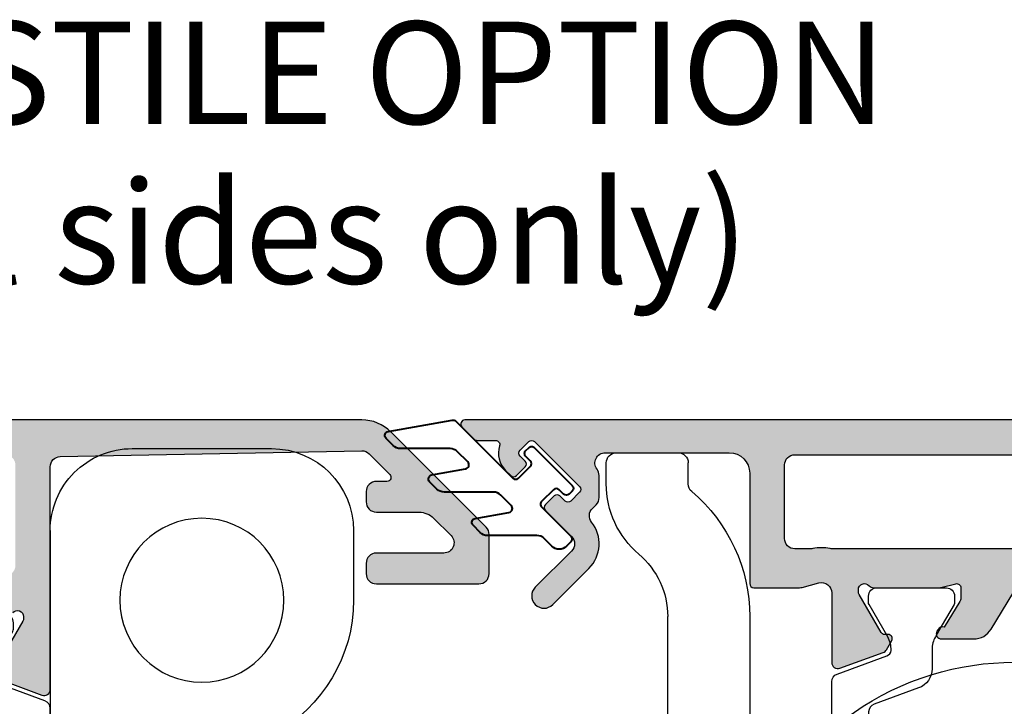
# Model space of a CAD drawing. Units: millimetres. Extents: x 0 to 354, y 0 to 482.
# Drawn here: x 53 to 101, y 328 to 361 of the extents above; entities that cross this region are included whole.
import ezdxf

# ---------------------------------------------------------------- set-up
doc = ezdxf.new("R2010")
doc.units = ezdxf.units.MM
for name, color, linetype in [('APL Hatch', 253, 'Continuous'), ('APL Joinery', 2, 'Continuous'), ('APL Notes', 7, 'Continuous')]:
    doc.layers.add(name, color=color, linetype=linetype)
doc.styles.add('Arial-Bold', font='ARIALBD.TTF')
doc.styles.add('Arial-Regular', font='ARIAL.TTF')

# ---------------------------------------------------------------- blocks, each defined once
blk = doc.blocks.new('9060702#Bottom')
at = {"layer": 'APL Joinery', "color": 8, "linetype": 'Continuous'}
blk.add_arc((37.01244660060331, 18.42411725709765), 13.75, 223.029393214392, 136.9327419883356, dxfattribs=at)
blk = doc.blocks.new('00651c')
at = {"layer": 'APL Hatch'}
h = blk.add_hatch(color=256, dxfattribs=at)
edge = h.paths.add_edge_path(flags=16)
edge.add_line((10.68130018318967, 36.98424391620868), (10.68130018318922, 30.00000000682824))
edge.add_arc((11.18130018318988, 30.00000000682799), 0.5000000000006573, 179.9999999999711, 269.9999999999768)
edge.add_line((11.18130018318967, 29.50000000682733), (16.31054227809497, 29.50000000682733))
edge.add_arc((16.31054227809441, 30.50000000682719), 0.9999999999998578, 270.0000000000319, 328.600000000005)
edge.add_line((17.16409307536966, 29.97899037498676), (17.7368738675236, 30.91735594815121))
edge.add_arc((20.8950118174417, 28.98962031033975), 3.700000000000162, 90.00000249633399, 148.5999999999776, ccw=False)
edge.add_line((20.89501165623548, 32.68962031033991), (40.69964742903991, 32.68962117321301))
edge.add_arc((40.69964742903991, 33.18962117321301), 0.5, 270, 360)
edge.add_line((41.19964742903991, 33.18962117321301), (41.19964742903991, 35.41073542952084))
edge.add_arc((43.49964742904009, 35.41073542952084), 2.300000000000181, 90, 180, ccw=False)
edge.add_line((43.49964742904009, 37.71073542952102), (54.88244340736125, 37.71073542952056))
edge.add_arc((54.88244340739555, 38.21073542952412), 0.5000000000035528, 269.9999999960689, 281.0436655238553)
edge.add_arc((55.39964742905811, 35.56073542952135), 2.200000000003589, 78.9563344726746, 101.04366552825269, ccw=False)
edge.add_arc((55.91685145072033, 38.21073542952048), 0.4999999999999155, 258.9563344720232, 269.9999999998095)
edge.add_line((55.91685145071867, 37.71073542952056), (56.69964742903991, 37.71073542952056))
edge.add_arc((56.69964742903991, 38.21073542952056), 0.5, 270, 360)
edge.add_line((57.19964742903991, 38.21073542952056), (57.19964742903991, 41.80000129292078))
edge.add_arc((56.69964742903991, 41.80000129292078), 0.5, 0, 90)
edge.add_line((56.69964742903991, 42.30000129292077), (12.20000000000161, 42.30000000682887))
edge.add_arc((12.20000000000135, 41.80000000682912), 0.4999999999997442, 89.99999999997068, 179.9999999999251)
edge.add_line((11.70000000000161, 41.80000000682978), (11.70000000000161, 38.41715729539485))
edge.add_arc((11.2000000000016, 38.41715729539473), 0.5000000000000018, -44.999999999989996, 1.3926637620897964e-11, ccw=False)
edge.add_line((11.55355339059494, 38.06360390480152), (10.82774679259589, 37.33779730680292))
edge.add_arc((11.18130018319025, 36.98424391620992), 0.500000000000573, 135.0000000001101, 180.0000000001425)
edge = h.paths.add_edge_path()
edge.add_line((66.57748658620037, 39.67865468869716), (66.39404168601956, 39.86209958887796))
edge.add_arc((66.7475950766129, 40.21565297947117), 0.4999999999999991, 179.9999999999862, 224.9999999999902, ccw=False)
edge.add_line((66.2475950766129, 40.21565297947129), (66.2475950766129, 41.29397162078223))
edge.add_arc((66.74759507661301, 41.293971620783), 0.5000000000001137, 142.6970272412073, 180.0000000000888, ccw=False)
edge.add_arc((65.9521530381912, 41.90000129292049), 0.4999999999997399, 322.6970272411561, 450)
edge.add_line((65.9521530381912, 42.40000129292023), (59.89964742904064, 42.40000129292023))
edge.add_arc((59.89964742904064, 41.40000129292022), 1, 90, 180)
edge.add_line((58.89964742904064, 41.40000129292022), (58.89964742904064, 36.0107354295212))
edge.add_arc((58.69964742904082, 36.0107354295212), 0.1999999999998181, -90, 0, ccw=False)
edge.add_line((58.69964742904082, 35.81073542952138), (56.46431262851999, 35.81073542952138))
edge.add_arc((56.46431262851999, 36.31073542952138), 0.5, 255.0000000000056, 270, ccw=False)
edge.add_line((56.33490310596878, 35.82777251637683), (55.5290569515914, 36.04369834266593))
edge.add_arc((55.39964742904007, 35.56073542952152), 0.4999999999998977, 74.99999999998975, 179.9999999999633)
edge.add_line((54.89964742904018, 35.56073542952184), (54.89964742904067, 32.16449970480023))
edge.add_arc((54.59964742904066, 32.16449970480021), 0.3000000000000043, -110.0000000000025, 4.092726157978177e-12, ccw=False)
edge.add_line((54.49704138604295, 31.88259191856444), (52.38496376074727, 32.65132530663186))
edge.add_arc((52.48756980374492, 32.93323309286771), 0.3000000000000605, 210.000000000018, 250.0000000000146, ccw=False)
edge.add_line((52.22776218260958, 32.7832330928676), (51.97054991787263, 33.22873780372149))
edge.add_arc((52.14375499862956, 33.32873780372139), 0.1999999999999932, 89.99999999996948, 209.9999999999687, ccw=False)
edge.add_line((52.14375499862967, 33.52873780372139), (52.31696007938649, 33.52873780372156))
edge.add_arc((52.31696007938655, 33.72873780372157), 0.2000000000000099, 269.9999999999838, 329.9999999999869)
edge.add_line((52.49016516014342, 33.62873780372153), (53.55945505017601, 35.48080222127754))
edge.add_arc((53.29964742904066, 35.63080222127755), 0.3000000000000236, 329.9999999999998, 360.0000000000014)
edge.add_line((53.59964742904068, 35.63080222127755), (53.59964742904068, 35.71073542952213))
edge.add_arc((53.29964742904078, 35.71073542952199), 0.2999999999999048, 2.57837e-11, 138.1896851042279)
edge.add_arc((52.85243383354045, 36.11073542952265), 0.3000000000008125, 269.9999999999254, 318.18968510416835, ccw=False)
edge.add_line((52.85243383354006, 35.81073542952184), (49.62505075979876, 35.81073542952184))
edge.add_arc((49.62505075979755, 36.01073542952222), 0.2000000000003865, 255.5224878144044, 270.0000000003481, ccw=False)
edge.add_line((49.57505075979859, 35.81708626221118), (48.84964742904045, 36.00438459683185))
edge.add_arc((48.79964742904036, 35.8107354295216), 0.1999999999999053, 75.52248781403448, 179.9999999999328)
edge.add_line((48.59964742904046, 35.81073542952184), (48.59964742904046, 35.289542081068))
edge.add_arc((48.89964742904064, 35.28954208106725), 0.3000000000001819, 179.9999999998575, 211.399999999893)
edge.add_line((48.6435821898576, 35.13323919151547), (49.4087022640326, 33.87977129109149))
edge.add_arc((49.49754646585559, 33.64609050924934), 0.2499999999998498, 31.3999999998332, 110.81653979060701, ccw=False)
edge.add_line((49.71093416517468, 33.77634291720879), (49.76303512835855, 33.6909878374815))
edge.add_arc((49.54964742903971, 33.56073542952137), 0.2499999999999983, -90, 31.399999999994122, ccw=False)
edge.add_line((49.54964742903971, 33.31073542952138), (47.97406419561454, 33.31073542952138))
edge.add_arc((47.9740641956149, 34.31073542952169), 1.000000000000312, 211.4000000000098, 269.99999999997965, ccw=False)
edge.add_line((47.1205133983394, 33.78972579768081), (46.05718029839223, 35.53174506136131))
edge.add_arc((45.2036295011171, 35.01073542952014), 1.000000000000145, 31.40000000003504, 90.0000000000529)
edge.add_line((45.20362950111618, 36.01073542952029), (43.39964742904064, 36.01073542952029))
edge.add_arc((43.39964742904064, 35.51073542952029), 0.5, 90, 180)
edge.add_line((42.89964742904063, 35.51073542952029), (42.89964742904063, 33.28962117321246))
edge.add_arc((40.59964742904046, 33.28962117321245), 2.300000000000174, -90.00000000000023, 2.2737367544323206e-13, ccw=False)
edge.add_line((40.59964742904045, 30.98962117321228), (21.24648446195667, 30.98962003467225))
edge.add_arc((21.24648457961592, 28.98962003467238), 1.999999999999875, 90.00000337068938, 148.5999999999719)
edge.add_line((19.53938298506588, 30.0316392983543), (16.76043421388746, 25.47899037544514))
edge.add_arc((15.90688341661196, 26.00000000728601), 1.000000000000298, 270.0000000000201, 328.5999999999908, ccw=False)
edge.add_line((15.90688341661232, 25.00000000728571), (14.3313001831877, 25.0000000072857))
edge.add_arc((14.3313001831877, 25.2500000072857), 0.25, 148.6000000000045, 270, ccw=False)
edge.add_line((14.11791248386886, 25.38025241524583), (14.17001344705252, 25.46560749497275))
edge.add_arc((14.38340114637154, 25.33535508701349), 0.2499999999997004, 69.18346020941942, 148.6000000001951, ccw=False)
edge.add_line((14.47224534819438, 25.56903586885554), (15.23736542237017, 26.82250376927889))
edge.add_arc((14.98130018318679, 26.97880665883078), 0.3000000000005222, 328.6000000001246, 360.0000000001235)
edge.add_line((15.28130018318731, 26.97880665883142), (15.28130018318731, 27.50000000728571))
edge.add_arc((15.08130018318741, 27.50000000728594), 0.199999999999898, 359.9999999999349, 464.4775121859675)
edge.add_line((15.03130018318731, 27.69364917459618), (14.30589685242873, 27.50635083997507))
edge.add_arc((14.25589685242998, 27.70000000728437), 0.1999999999986528, 269.9999999997191, 284.4775121856587, ccw=False)
edge.add_line((14.255896852429, 27.50000000728571), (11.0285137786868, 27.50000000728479))
edge.add_arc((11.02851377868679, 27.8000000072846), 0.2999999999998053, 221.8103148957672, 270.0000000000013, ccw=False)
edge.add_arc((10.58130018318678, 27.4000000072847), 0.3000000000001666, 41.81031489576907, 179.9999999999511)
edge.add_line((10.28130018318661, 27.40000000728495), (10.28130018318674, 27.32006679903522))
edge.add_arc((10.58130018318671, 27.3200667990357), 0.2999999999999687, 180.0000000000916, 210.0000000000039)
edge.add_line((10.32149256205141, 27.1700667990357), (11.39078245208276, 25.31800238148186))
edge.add_arc((11.56398753283963, 25.4180023814819), 0.2000000000000138, 210.0000000000135, 270.0000000000153)
edge.add_line((11.56398753283969, 25.21800238148189), (11.7371926135965, 25.21800238148172))
edge.add_arc((11.73719261359661, 25.01800238148172), 0.1999999999999957, -29.99999999996868, 90.00000000003052, ccw=False)
edge.add_line((11.91039769435355, 24.91800238148182), (11.6531854296166, 24.47249767062793))
edge.add_arc((11.39337780848124, 24.62249767062804), 0.300000000000081, 289.99999999998863, 329.99999999998414, ccw=False)
edge.add_line((11.49598385147891, 24.34058988439217), (9.383906226183228, 23.57185649632473))
edge.add_arc((9.281300183185566, 23.85376428256059), 0.3000000000000575, 179.9999999999837, 289.99999999998784, ccw=False)
edge.add_line((8.98130018318551, 23.85376428256067), (8.98130018316894, 37.48130019116545))
edge.add_arc((9.981300183167233, 37.48130019116549), 0.9999999999982929, 134.9999999999691, 180.0000000000021, ccw=False)
edge.add_line((9.274193401982274, 38.18840697235121), (9.707106781168449, 38.62132035153648))
edge.add_arc((8.99999999998235, 39.32842713272203), 0.9999999999989768, 315.0000000000221, 360.0000000000639)
edge.add_line((9.999999999981325, 39.32842713272314), (10.00000000001508, 42.60000017599265))
edge.add_arc((9.800000000015075, 42.60000017599471), 0.2000000000000028, 359.9999999994097, 450.0000010142844)
edge.add_line((9.799999996474554, 42.80000017599472), (7.899999996441067, 42.80000014235972))
edge.add_arc((7.899999999981588, 42.60000014235973), 0.1999999999999887, 90.00000101428446, 180)
edge.add_line((7.699999999981599, 42.60000014235973), (7.699999999981599, 40.50000000797738))
edge.add_arc((6.699999999981372, 40.50000000797761), 1.000000000000227, 269.99999999996095, 359.999999999987, ccw=False)
edge.add_line((6.69999999998069, 39.50000000797738), (5.949999999981599, 39.50000000797738))
edge.add_arc((5.949999999982054, 40.00000000797738), 0.5, 90.00000000005213, 269.9999999999479, ccw=False)
edge.add_line((5.949999999981599, 40.50000000797738), (6.699999999981145, 40.50000000797738))
edge.add_line((6.699999999981145, 40.50000000797738), (6.699999999981599, 42.00000000797738))
edge.add_line((6.699999999981599, 42.00000000797738), (5.949999999981145, 42.00000000797647))
edge.add_arc((5.949999999982622, 42.5000000079775), 0.5000000000010232, 180.000000000013, 269.99999999983066, ccw=False)
edge.add_line((5.449999999981599, 42.50000000797738), (5.449999999981599, 42.55000000797756))
edge.add_arc((5.199999999981599, 42.55000000797756), 0.25, 0, 90.00000000010421)
edge.add_line((5.199999999981145, 42.80000000797756), (2.699999999981599, 42.80000000797666))
edge.add_arc((2.699999999981599, 42.55000000797665), 0.25, 90, 179.9999999997915)
edge.add_line((2.449999999981599, 42.55000000797756), (2.449999999981599, 42.50000000797738))
edge.add_arc((1.949999999981372, 42.5000000079776), 0.5000000000002274, 270.00000000002603, 359.99999999997397, ccw=False)
edge.add_line((1.949999999981599, 42.00000000797738), (1.19999999997978, 42.00000000797738))
edge.add_line((1.19999999997978, 42.00000000797738), (1.19999999997978, 40.50000000797556))
edge.add_line((1.19999999997978, 40.50000000797556), (1.94999999997978, 40.50000000797556))
edge.add_arc((1.94999999997978, 40.00000000797556), 0.5, -90, 90, ccw=False)
edge.add_line((1.94999999997978, 39.50000000797557), (0.2499999999790532, 39.50000000797557))
edge.add_arc((0.2499999999790532, 39.75000000797557), 0.25, 180, 270, ccw=False)
edge.add_line((-2.09468e-11, 39.75000000797557), (-2.09468e-11, 43.75000000797284))
edge.add_arc((0.2499999999794152, 43.75000000797245), 0.250000000000362, 89.99477955202792, 179.9999999999137, ccw=False)
edge.add_line((0.2500227784807691, 44.0000000069351), (72.79997421498771, 44.0000012912594))
edge.add_arc((72.79999999997833, 43.80000129292106), 0.2000000000004991, -45.000000000059, 90.00738685570468, ccw=False)
edge.add_line((72.94142135621584, 43.65857993668326), (72.34142135621548, 43.0585799366838))
edge.add_arc((72.19999999997877, 43.20000129292098), 0.1999999999994771, 269.99999999989825, 314.999999999905, ccw=False)
edge.add_line((72.19999999997842, 43.0000012929215), (71.29568877530616, 43.00000129292149))
edge.add_arc((71.29568877530593, 42.80000129292123), 0.2000000000002586, 89.99999999993894, 197.6406309136751)
edge.add_arc((69.96152236889301, 42.37573722420852), 1.200000000000264, -44.9999999999676, 17.64063091365722, ccw=False)
edge.add_line((70.81005050631754, 41.52720908678495), (70.56256313290211, 41.27972171337044))
edge.add_arc((70.42114177666458, 41.42114306960798), 0.2000000000003111, 225.0000000000058, 314.99999999999426, ccw=False)
edge.add_line((70.27972042042708, 41.27972171337044), (69.85545635171545, 41.70398578208208))
edge.add_arc((69.99687770795273, 41.84540713831913), 0.1999999999998087, 135.0000000000461, 224.999999999954, ccw=False)
edge.add_line((69.85545635171545, 41.9868284945562), (70.10294372513087, 42.23431586797253))
edge.add_arc((69.96152236889381, 42.37573722420959), 0.1999999999996479, 315, 405)
edge.add_line((70.10294372513087, 42.51715858044665), (69.67867965641878, 42.94142264915829))
edge.add_arc((69.53725830018149, 42.80000129292097), 0.1999999999999895, 45.00000000000575, 134.9999999999942)
edge.add_line((69.3958369439442, 42.94142264915829), (67.2038059222659, 40.74939162747998))
edge.add_arc((67.34522727850317, 40.60797027124293), 0.1999999999998087, 135.000000000046, 224.9999999999539)
edge.add_line((67.2038059222659, 40.46654891500586), (67.62806999097754, 40.04228484629332))
edge.add_arc((67.7694913472146, 40.18370620253132), 0.2000000000003111, 225.00000000019, 315.0000000001785)
edge.add_line((67.91091270345257, 40.04228484629423), (68.15840007686754, 40.28977221970874))
edge.add_arc((68.29982143310482, 40.14835086347143), 0.1999999999999895, 45.000000000005684, 134.9999999999943, ccw=False)
edge.add_line((68.44124278934211, 40.28977221970874), (68.8655068580542, 39.86550815099711))
edge.add_arc((68.7240855018168, 39.72408679476028), 0.1999999999997283, -45.00000000006901, 44.99999999988478, ccw=False)
edge.add_line((68.86550685805373, 39.58266543852299), (67.59271465191793, 38.30987323238717))
edge.add_arc((67.94626804251136, 37.95631984179338), 0.5000000000004864, 134.9999999999724, 225.0000000000276)
edge.add_line((67.59271465191793, 37.60276645119959), (69.3604816048846, 35.83499949823384))
edge.add_arc((68.93621753617296, 35.41073542952175), 0.5999999999999084, -134.9999999999692, 45.000000000030695, ccw=False)
edge.add_line((68.51195346746132, 34.98647136080965), (66.74418651449466, 36.75423831377632))
edge.add_arc((67.94626804251104, 37.95631984179339), 1.699999999999423, 141.5249788441498, 225.0000000000165, ccw=False)
edge.add_arc((66.22393319560715, 39.3251012981036), 0.500000000000166, 321.5249788441615, 405.000000000027)
at = {"layer": 'APL Joinery'}
blk.add_lwpolyline([(0.2500227784807691, 44.0000000069351), (72.79997421498771, 44.0000012912594, -0.6682252602075577), (72.94142135621584, 43.65857993668326), (72.34142135621548, 43.0585799366838, -0.1989123673796887), (72.19999999997842, 43.0000012929215), (71.29568877530616, 43.00000129292149, 0.5075518917650728), (71.10509357438966, 42.73939214024788, -0.2803371488529672), (70.81005050631754, 41.52720908678495), (70.56256313290211, 41.27972171337044, -0.4142135623730363), (70.27972042042708, 41.27972171337044), (69.85545635171545, 41.70398578208208, -0.4142135623726242), (69.85545635171545, 41.9868284945562), (70.10294372513087, 42.23431586797253, 0.4142135623730951), (70.10294372513087, 42.51715858044665), (69.67867965641878, 42.94142264915829, 0.4142135623730363), (69.3958369439442, 42.94142264915829), (67.2038059222659, 40.74939162747998, 0.4142135623726242), (67.2038059222659, 40.46654891500586), (67.62806999097754, 40.04228484629332, 0.414213562373036), (67.91091270345257, 40.04228484629423), (68.15840007686754, 40.28977221970874, -0.4142135623730363), (68.44124278934211, 40.28977221970874), (68.8655068580542, 39.86550815099711, -0.4142135623728594), (68.86550685805373, 39.58266543852299), (67.59271465191793, 38.30987323238717, 0.4142135623733775), (67.59271465191793, 37.60276645119959), (69.3604816048846, 35.83499949823384, -1), (68.51195346746132, 34.98647136080965), (66.74418651449466, 36.75423831377632, -0.3812381557620638), (66.6153729335401, 39.01401460348754, 0.3812381557620582), (66.57748658620037, 39.67865468869716), (66.39404168601956, 39.86209958887796, -0.1989123673796763), (66.2475950766129, 40.21565297947129), (66.2475950766129, 41.29397162078223, -0.1642176660618179), (66.34987405740182, 41.59698645685169, 0.6206484726823658), (65.9521530381912, 42.40000129292023), (59.89964742904064, 42.40000129292023, 0.4142135623730951), (58.89964742904064, 41.40000129292022), (58.89964742904064, 36.0107354295212, -0.4142135623730951), (58.69964742904082, 35.81073542952138), (56.46431262851999, 35.81073542952138, -0.0655434628152139), (56.33490310596878, 35.82777251637683), (55.5290569515914, 36.04369834266593, 0.493145426031161), (54.89964742904018, 35.56073542952184), (54.89964742904067, 32.16449970480023, -0.5205670505517827), (54.49704138604295, 31.88259191856444), (52.38496376074727, 32.65132530663186, -0.1763269807084494), (52.22776218260958, 32.7832330928676), (51.97054991787263, 33.22873780372149, -0.5773502691896211), (52.14375499862967, 33.52873780372139), (52.31696007938649, 33.52873780372156, 0.2679491924311328), (52.49016516014342, 33.62873780372153), (53.55945505017601, 35.48080222127754, 0.1316524975874029), (53.59964742904068, 35.63080222127755), (53.59964742904068, 35.71073542952213, 0.688500258069041), (53.07604063129085, 35.9107354295219, -0.2134217652834865), (52.85243383354006, 35.81073542952184), (49.62505075979876, 35.81073542952184, -0.0632542239299776), (49.57505075979859, 35.81708626221118), (48.84964742904045, 36.00438459683185, 0.4903143948256975), (48.59964742904046, 35.81073542952184), (48.59964742904046, 35.289542081068, 0.1378721067477163), (48.6435821898576, 35.13323919151547), (49.4087022640326, 33.87977129109149, -0.3610898151055418), (49.71093416517468, 33.77634291720879), (49.76303512835855, 33.6909878374815, -0.5855240683197777), (49.54964742903971, 33.31073542952138), (47.97406419561454, 33.31073542952138, -0.2614125764228779), (47.1205133983394, 33.78972579768081), (46.05718029839223, 35.53174506136131, 0.2614125764231017)], format="xyb", dxfattribs=at)
blk.add_lwpolyline([(10.68130018318967, 36.98424391620868), (10.68130018318922, 30.00000000682824, 0.4142135623731242), (11.18130018318967, 29.50000000682733), (16.31054227809497, 29.50000000682733, 0.2614125764228925), (17.16409307536966, 29.97899037498676), (17.7368738675236, 30.91735594815121, -0.2614125647862595), (20.89501165623548, 32.68962031033991), (40.69964742903991, 32.68962117321301, 0.4142135623730951), (41.19964742903991, 33.18962117321301), (41.19964742903991, 35.41073542952084, -0.4142135623730951), (43.49964742904009, 37.71073542952102), (54.88244340736125, 37.71073542952056, 0.0482244126282429), (54.9782219298954, 37.71999468877468, -0.0966736489117993), (55.82107292818588, 37.71999468878151, 0.0482244126282423), (55.91685145071867, 37.71073542952056), (56.69964742903991, 37.71073542952056, 0.4142135623730951), (57.19964742903991, 38.21073542952056), (57.19964742903991, 41.80000129292078, 0.4142135623730951), (56.69964742903991, 42.30000129292077), (12.20000000000161, 42.30000000682887, 0.414213562372862), (11.70000000000161, 41.80000000682978), (11.70000000000161, 38.41715729539485, -0.1989123673796758), (11.55355339059494, 38.06360390480152), (10.82774679259589, 37.33779730680292, 0.1989123673798055)], format="xyb", close=True, dxfattribs=at)
blk = doc.blocks.new('9100382')
at = {"layer": 'APL Joinery', "color": 8, "ltscale": 2}
blk.add_lwpolyline([(-6.005254660744355, 4.894738999999916), (-5.053391172952046, 4.894738999999944, -0.3152987542847254), (-4.113698595214316, 4.236759261599488), (-3.322662470318122, 2.063406221616659, 0.3154554673023654), (-2.946707499999775, 1.799999999999798), (2.946707500000229, 1.799999999998576, 0.3154554678355566), (3.32266247058753, 2.063406222344454), (4.113698499999827, 4.236758999999963, -0.3152987542853791), (5.053391172955244, 4.894739000002189), (6.005255499996195, 4.894738999999944, 0.1316524379805837), (6.605254417182521, 5.055508374838169), (8.185640314447411, 5.967944104192852, -0.1316524379794865), (8.285640273853375, 5.994738999999199), (8.60000049999934, 5.994738999999825, -0.4142135623736882), (9.00000050000017, 5.594738999999819), (9.00000050000017, 2.194739000000097, -0.4142135623730847), (8.60000050000015, 1.794738999999978), (8.28564189966599, 1.794739000000006, -0.1316377412845639), (8.1856519491419, 1.821528117564199), (7.200000499999987, 2.390517999999772), (6.604989715169466, 2.73400198942177, 0.1442204000528979), (5.948563424163822, 2.893059733782635, 0.3019534287875473), (5.68127148387586, 2.696021955699123), (4.795794514142299, 0.2631920388560756, -0.3152988592134592), (4.41991743081901, 7.11e-14), (-4.419917430819013, 7.11e-14, -0.3152988592136876), (-4.795794514142415, 0.2631920388563884), (-5.68127148387343, 2.696021955698725, 0.3019534287864561), (-5.948563424160099, 2.893059733782891, 0.1442204008121664), (-6.604989718245903, 2.734001987646465), (-8.183028756419532, 1.823042415734974, -0.1320607029111549), (-8.288320499999429, 1.794739000000603), (-8.59999949999947, 1.794739000000006, -0.4142135623736674), (-8.999999500000285, 2.194739000000154), (-8.99999949999983, 5.59473899999979, -0.4142135623726477), (-8.599999500000735, 5.994738999999341), (-8.2856398536413, 5.994738999999796, -0.131652605118125), (-8.185639780411051, 5.967944038477341), (-7.192820500002198, 5.394738999999916), (-6.605253585034859, 5.055507894398132, 0.131652234326798)], format="xyb", close=True, dxfattribs=at)
blk = doc.blocks.new('92710')
at = {"layer": 'APL Joinery'}
blk.add_blockref('00651c', (0, -22), dxfattribs=at)
at = {"layer": 'APL Joinery', "xscale": -1, "rotation": 90}
blk.add_blockref('9100382', (54.89885354220549, 4.805416158330002), dxfattribs=at)
blk = doc.blocks.new('00652c')
at = {"layer": 'APL Hatch'}
h = blk.add_hatch(color=256, dxfattribs=at)
edge = h.paths.add_edge_path()
edge.add_line((18.723139855118, 34.49897722569639), (15.49575678137671, 34.49897722569639))
edge.add_arc((15.4957567813755, 34.69897722569677), 0.2000000000003865, 255.5224878144044, 270.0000000003481, ccw=False)
edge.add_line((15.44575678137653, 34.50532805838574), (14.72035345061837, 34.69262639300595))
edge.add_arc((14.67035345061827, 34.49897722569574), 0.1999999999998662, 75.52248781402896, 179.9999999998147)
edge.add_line((14.4703534506184, 34.49897722569639), (14.4703534506184, 33.97778387724211))
edge.add_arc((14.77035345061725, 33.97778387724189), 0.2999999999988461, 179.9999999999579, 211.3999999999657)
edge.add_line((14.51428821143554, 33.82148098769047), (15.44106361007334, 32.30317915206442))
edge.add_arc((15.27035345061817, 32.19897722569627), 0.2000000000001135, -90.00000000001057, 31.39999999999361, ccw=False)
edge.add_line((15.27035345061813, 31.99897722569616), (8.49999999999909, 31.9989772256973))
edge.add_arc((8.49999999999864, 32.19897722569668), 0.1999999999993847, 148.5999999998698, 270.00000000012926, ccw=False)
edge.add_line((8.329289840544334, 32.30317915206486), (9.256065239182133, 33.82148098769047))
edge.add_arc((8.999999999998664, 33.97778387724238), 0.3000000000006076, 328.6000000001298, 360.0000000001194)
edge.add_line((9.299999999999272, 33.97778387724301), (9.299999999999272, 34.4989772256973))
edge.add_arc((9.099999999999396, 34.49897722569664), 0.1999999999998767, 1.872711e-10, 104.4775121859754)
edge.add_line((9.049999999999272, 34.69262639300686), (8.324596669241174, 34.50532805838665))
edge.add_arc((8.274596669242193, 34.6989772256978), 0.2000000000005001, 269.99999999964786, 284.4775121855915, ccw=False)
edge.add_line((8.274596669240964, 34.4989772256973), (5.047012126185694, 34.49897722569595))
edge.add_arc((5.047012126185698, 34.79897722569597), 0.3000000000000185, 221.8103148957488, 269.9999999999992, ccw=False)
edge.add_arc((4.599798530685453, 34.39897722569603), 0.3000000000001562, 41.81031489576356, 179.9999999999565)
edge.add_line((4.299798530685295, 34.39897722569626), (4.299798530685395, 34.32325221794125))
edge.add_arc((4.59979853068539, 34.32325221794167), 0.2999999999999954, 180.0000000000814, 210.0000000000017)
edge.add_line((4.339990909550067, 34.17325221794167), (5.410529407499229, 32.31902514803565))
edge.add_arc((5.583734488255991, 32.41902514803545), 0.1999999999997892, 209.9999999999672, 269.9999999999735)
edge.add_line((5.583734488255899, 32.21902514803566), (5.756939569012857, 32.21902514803558))
edge.add_arc((5.756939569012823, 32.01902514803562), 0.1999999999999531, -30.000000000015177, 89.9999999999904, ccw=False)
edge.add_line((5.930144649769644, 31.9190251480356), (5.67293238503305, 31.47352043718175))
edge.add_arc((5.413124763897487, 31.62352043718216), 0.3000000000004021, 289.99999999995845, 329.9999999999553, ccw=False)
edge.add_line((5.51573080689512, 31.34161265094594), (3.403653181599565, 30.57287926287853))
edge.add_arc((3.301047138601858, 30.85478704911432), 0.3000000000000131, 180, 290.0000000000003, ccw=False)
edge.add_line((3.001047138601845, 30.85478704911432), (2.999999999999149, 41.70964023497982))
edge.add_arc((2.499999999999148, 41.70964023497977), 0.5000000000000014, 5.6996e-12, 88.88459251535345)
edge.add_line((2.509733151740031, 42.20954549176068), (-12.19553458106912, 42.49585694836627))
edge.add_arc((-12.20526773281, 41.99595169158537), 0.5000000000000016, 88.88459251535406, 135.00000000001)
edge.add_line((-12.55882112340334, 42.34950508217858), (-13.56690484958017, 41.34142135600139))
edge.add_arc((-13.42548349334267, 41.19999999976415), 0.2000000000000901, 135.0000000000518, 270.0000000000041)
edge.add_line((-13.42548349334265, 40.99999999976406), (-12.91353002585947, 40.99999999976497))
edge.add_arc((-12.91353002585447, 40.49999999976997), 0.4999999999949978, -6.774030225642491e-10, 90.00000000057321, ccw=False)
edge.add_line((-12.41353002585947, 40.49999999976406), (-12.41353002585947, 39.99999999974315))
edge.add_arc((-12.91353002585947, 39.99999999976406), 0.5, 270, 359.9999999976029, ccw=False)
edge.add_line((-12.91353002585947, 39.49999999976407), (-14.99411264344417, 39.49999999976407))
edge.add_arc((-14.99411264344417, 38.4999999997635), 1.000000000000568, 89.9999999999998, 134.9999999999768)
edge.add_line((-15.70121942463083, 39.20710678095073), (-16.5547728152242, 38.35355339035737))
edge.add_arc((-16.20121942463085, 37.99999999976411), 0.5000000000000443, 135.0000000000069, 270.0000000000017)
edge.add_line((-16.20121942463083, 37.49999999976406), (-12.91353002585947, 37.49999999976406))
edge.add_arc((-12.91353002585947, 36.99999999976407), 0.5, 0, 90, ccw=False)
edge.add_line((-12.41353002585947, 36.99999999976407), (-12.41353002585947, 36.49999999976407))
edge.add_arc((-12.91353002585947, 36.49999999976407), 0.5, -90, 0, ccw=False)
edge.add_line((-12.91353002585947, 35.99999999976406), (-17.91353002585947, 35.99999999976406))
edge.add_arc((-17.91353002585947, 36.49999999976407), 0.5, 180, 270, ccw=False)
edge.add_line((-18.41353002585947, 36.49999999976407), (-18.41353002585947, 38.40900974209452))
edge.add_arc((-17.91353002585947, 38.40900974209464), 0.5000000000000036, 135.0000000000101, 180.0000000000139, ccw=False)
edge.add_line((-18.2670834164528, 38.76256313268785), (-13.61543298700337, 43.41421356213728))
edge.add_arc((-12.20121942463056, 41.99999999976443), 1.999999999999624, 89.99999999999488, 134.9999999999994, ccw=False)
edge.add_line((-12.20121942463038, 43.99999999976406), (48.47035345062386, 43.99999999976497))
edge.add_arc((48.47035345062386, 43.49999999976497), 0.5, 0, 90, ccw=False)
edge.add_line((48.97035345062386, 43.49999999976497), (48.97035345062295, 40.99999999976588))
edge.add_arc((48.47035345062249, 40.99999999976542), 0.5000000000004547, -89.99999999984362, 5.212541509536095e-11, ccw=False)
edge.add_line((48.47035345062386, 40.49999999976497), (46.92035345062277, 40.49999999976497))
edge.add_arc((46.92035345062322, 40.99999999976497), 0.5, 89.99999999994787, 269.9999999999479, ccw=False)
edge.add_line((46.92035345062367, 41.49999999976497), (47.67035345062277, 41.49999999976497))
edge.add_line((47.67035345062277, 41.49999999976497), (47.67035345062277, 42.99999999976497))
edge.add_line((47.67035345062277, 42.99999999976497), (42.17035345062277, 42.99999999976497))
edge.add_line((42.17035345062277, 42.99999999976497), (42.17035345062277, 41.49999999976497))
edge.add_line((42.17035345062277, 41.49999999976497), (42.92035345062276, 41.49999999976497))
edge.add_arc((42.92035345062322, 40.99999999976497), 0.5, -89.99999999994782, 90.00000000005213, ccw=False)
edge.add_line((42.92035345062368, 40.49999999976497), (41.3703534506235, 40.49999999976497))
edge.add_arc((41.37035345062395, 40.99999999976542), 0.5000000000004547, 180.0000000000521, 269.9999999999479, ccw=False)
edge.add_line((40.87035345062349, 40.99999999976497), (40.87035345062349, 42.49999999976497))
edge.add_line((40.87035345062349, 42.49999999976497), (28.97035345061841, 42.29999999976516))
edge.add_line((28.97035345061841, 42.29999999976516), (28.97035345061841, 36.79897722569566))
edge.add_arc((26.87035345061804, 36.79897722569566), 2.100000000000363, -90, 0, ccw=False)
edge.add_line((26.87035345061804, 34.69897722569529), (21.07035345061847, 34.69897722569442))
edge.add_arc((21.07035345061851, 34.39897722569442), 0.2999999999999971, 90.00000000000813, 179.9999999999199)
edge.add_line((20.77035345061851, 34.39897722569484), (20.77035345061355, 30.85274150097492))
edge.add_arc((20.47035345061354, 30.85274150097491), 0.3000000000000114, -110.0000000000033, 2.6716406864579767e-12, ccw=False)
edge.add_line((20.36774740761583, 30.57083371473913), (18.25566978232027, 31.33956710280652))
edge.add_arc((18.35827582531791, 31.62147488904274), 0.3000000000003977, 210.0000000000422, 250.00000000003809, ccw=False)
edge.add_line((18.09846820418235, 31.47147488904235), (17.84125593944572, 31.91697959989617))
edge.add_arc((18.01446102020257, 32.01697959989618), 0.1999999999999744, 90.00000000000409, 210.0000000000082, ccw=False)
edge.add_line((18.01446102020256, 32.21697959989616), (18.18766610095947, 32.21697959989625))
edge.add_arc((18.18766610095939, 32.41697959989608), 0.1999999999998252, 270.0000000000234, 330.0000000000271)
edge.add_line((18.36087118171618, 32.31697959989624), (19.43016107174901, 34.16904401745246))
edge.add_arc((19.17035345061369, 34.31904401745247), 0.299999999999999, 329.9999999999971, 360.0000000000855)
edge.add_line((19.47035345061368, 34.31904401745292), (19.47035345061359, 34.39897722569679))
edge.add_arc((19.17035345061368, 34.39897722569666), 0.2999999999999119, 2.57837e-11, 138.1896851042234)
edge.add_arc((18.72313985511568, 34.79897722569171), 0.2999999999953217, 270.0000000004438, 318.1896851046741, ccw=False)
edge = h.paths.add_edge_path(flags=16)
edge.add_arc((14.67035345061916, 34.49897722569598), 1.899999999998684, 90.00000000001474, 178.2207046714565)
edge.add_arc((11.88517672530929, 34.58549748332879), 0.8865202576324449, 181.7792953285217, 358.22070467146364, ccw=False)
edge.add_arc((9.099999999999685, 34.49897722569683), 1.899999999998401, 1.779295328525046, 90.00000000000696)
edge.add_line((9.099999999999454, 36.39897722569523), (5.200000000000272, 36.39897722569557))
edge.add_arc((5.199999999999818, 36.89897722569603), 0.5000000000004547, 180, 270.0000000000521, ccw=False)
edge.add_line((4.699999999999363, 36.89897722569603), (4.700000000000272, 41.79999999976515))
edge.add_arc((5.199999999999818, 41.79999999976538), 0.4999999999995453, 90, 180.0000000000261, ccw=False)
edge.add_line((5.199999999999818, 42.29999999976493), (26.86704486901545, 42.29999999976516))
edge.add_arc((26.86704486901545, 41.79999999976561), 0.4999999999995453, -5.212541509536095e-11, 90, ccw=False)
edge.add_line((27.36704486901499, 41.79999999976515), (27.36704486901635, 36.89897722569466))
edge.add_arc((26.86704486901636, 36.89897722569511), 0.5, 269.9999999999479, 359.9999999999479, ccw=False)
edge.add_line((26.8670448690159, 36.39897722569511), (22.40503402242485, 36.398977225695))
edge.add_arc((22.40503402242487, 36.89897722569535), 0.5000000000003553, 245.1494976594991, 269.99999999999716, ccw=False)
edge.add_arc((21.27035345062683, 34.44897722569462), 2.200000000003261, 65.1494976596756, 114.850502340719)
edge.add_arc((20.13567287882758, 36.89897722569835), 0.500000000003574, 269.99999999820017, 294.8505023387455, ccw=False)
edge.add_line((20.13567287881187, 36.39897722569477), (14.67035345061868, 36.39897722569467))
at = {"layer": 'APL Joinery'}
for points in [[(4.823405328435601, 34.59897722569607, 0.6885002580689786), (4.299798530685295, 34.39897722569626), (4.299798530685395, 34.32325221794125, 0.1316524975870421), (4.339990909550067, 34.17325221794167), (5.410529407499229, 32.31902514803565, 0.2679491924311537)], [(5.51573080689512, 31.34161265094594), (3.403653181599565, 30.57287926287853, -0.5205670505517473), (3.001047138601845, 30.85478704911432), (2.999999999999149, 41.70964023497982, 0.4085230806167361), (2.509733151740031, 42.20954549176068), (-12.19553458106912, 42.49585694836627, 0.2039767571298063), (-12.55882112340334, 42.34950508217858), (-13.56690484958017, 41.34142135600139, 0.6681786379189977), (-13.42548349334265, 40.99999999976406), (-12.91353002585947, 40.99999999976497, -0.4142135623794882), (-12.41353002585947, 40.49999999976406), (-12.41353002585947, 39.99999999974315, -0.4142135623608414), (-12.91353002585947, 39.49999999976407), (-14.99411264344417, 39.49999999976407, 0.1989123673795538), (-15.70121942463083, 39.20710678095073), (-16.5547728152242, 38.35355339035737, 0.6681786379192657), (-16.20121942463083, 37.49999999976406), (-12.91353002585947, 37.49999999976406, -0.4142135623730951), (-12.41353002585947, 36.99999999976407), (-12.41353002585947, 36.49999999976407, -0.4142135623730951), (-12.91353002585947, 35.99999999976406), (-17.91353002585947, 35.99999999976406, -0.4142135623730951), (-18.41353002585947, 36.49999999976407), (-18.41353002585947, 38.40900974209452, -0.198912367379675), (-18.2670834164528, 38.76256313268785), (-13.61543298700337, 43.41421356213728, -0.1989123673796784), (-12.20121942463038, 43.99999999976406), (48.47035345062386, 43.99999999976497, -0.4142135623730951)]]:
    blk.add_lwpolyline(points, format="xyb", dxfattribs=at)
blk = doc.blocks.new('9100383')
at = {"layer": 'APL Joinery', "color": 8}
blk.add_lwpolyline([(-7.613698999999996, 4.236759999999996), (-6.822584999999889, 2.06319199999995, 0.3152987949257802), (-6.446707930819144, 1.800000000000288), (6.44670793081914, 1.800000000000286, 0.3152987949257804), (6.822584982143293, 2.063191950939346), (7.613698999999996, 4.236759999999994, -0.3152987949258212), (8.553391672952444, 4.894740000000259), (9.505255999999918, 4.89474000000006, 0.1314396127409709), (10.10438589715923, 5.055007646781112), (10.70000000000004, 5.398884999999941), (11.68564109704127, 5.967945085844055, -0.131652484648686), (11.78564108822979, 5.994739999999827), (12.09999999999991, 5.994739999999799, -0.4142135623730951), (12.5, 5.594739999999992), (12.5, 2.194740000000242, -0.4142135623730951), (12.09999999999991, 1.794740000000038), (11.78832000000011, 1.794740000000038, -0.132060659872028), (11.68302828716412, 1.823043397918288), (10.70000000000004, 2.390519000000145), (10.10289632151529, 2.735210158066385, 0.1407935291196957), (9.462190787714746, 2.893647534633506, 0.3143823523579547), (9.181080497914763, 2.695495852520045), (8.295793964486435, 0.2631919024273234, -0.3152987594524516), (7.919916930819109, -8.4e-15), (-7.919916930819113, -7.5e-15, -0.3152987594524402), (-8.295794000000114, 0.2631920000003372), (-9.181080497914763, 2.695495852520046, 0.3143823523579551), (-9.462190787714746, 2.893647534633507, 0.1407935291196957), (-10.10289632151529, 2.735210158066387), (-10.70000000000004, 2.390519000000146), (-11.68302828716412, 1.82304339791829, -0.132060659872028), (-11.78832000000011, 1.794740000000039), (-12.09999999999991, 1.794740000000039, -0.4142135623730951), (-12.5, 2.194740000000244), (-12.5, 5.594739999999994, -0.4142135623730951), (-12.09999999999991, 5.994739999999801), (-11.78564108822979, 5.994739999999829, -0.131652484648686), (-11.68564109704127, 5.967945085844057), (-10.70000000000004, 5.398884999999943), (-10.10438589715923, 5.055007646781113, 0.1314396127409711), (-9.505255999999918, 4.894740000000062), (-8.553391672952444, 4.89474000000026, -0.3152987949258212)], format="xyb", close=True, dxfattribs=at)
blk = doc.blocks.new('92720')
at = {"layer": 'APL Joinery'}
blk.add_blockref('00652c', (18.31353002585948, -22), dxfattribs=at)
at = {"layer": 'APL Joinery', "rotation": 270}
blk.add_blockref('9100383', (21.31422561919913, -0.0010227743049001), dxfattribs=at)
blk = doc.blocks.new('9060735')
at = {"layer": 'APL Joinery', "color": 8, "linetype": 'Continuous'}
for p, q in [((30.13000003034017, 3.489828089e-07), (23.33000002975098, 3.489826952e-07)), ((6.500000030045612, -0.1999996513117992), (3.500000030045612, -0.1999996513117992)), ((3.000000030045612, -1.719258952904027), (3.000000030045612, -0.6999996513117992)), ((7.000000030045612, -1.719258952904027), (7.000000030045612, -0.6999996513117992)), ((19.33000002975098, -3.999999651017191), (19.33000002975098, -7.399999651311844)), ((34.13000003034017, -3.999999651017191), (34.13000003034017, -13.29999965101726)), ((3.00456122e-08, -8.1999996513118), (5.49614469e-08, -14.99999977946274)), ((4.000000710612539, -15.69999952167265), (4.000000030045612, -8.1999996513118)), ((33.63000003034017, -13.79999965101726), (30.48000001256764, -13.79999948963515)), ((30.48000001256764, -13.79999948963515), (30.48000003034008, -29.99999965101719)), ((23.48000003034008, -14.35323630821219), (23.48000003034008, -23.99999965101731)), ((5.49614469e-08, -14.99999977946274), (-1.999999969954387, -14.99999965131164)), ((11.38786440631463, -15.6999996513118), (4.000000710612539, -15.69999952167265)), ((-3.999999969954387, -16.99999965131164), (-3.999998738044496, -36.79999999999993)), ((17.69446612411286, -19.9355335572445), (14.9233983122474, -17.16446574537914)), ((3.799999187713865, -19.69999924600117), (3.799999187713865, -36.79999999999993)), ((9.731010156822322, -19.6999996513118), (3.799999187713865, -19.69999924600117)), ((6.310115564078159, -20.69999982655807), (5.310115564078159, -20.69999982655807)), ((11.41011523914937, -20.69999941558174), (6.310115564078159, -20.69999982655807)), ((6.310115564078159, -20.69999982655807), (11.41011523914937, -20.69999941558174)), ((6.310115564078159, -20.69999982655807), (6.310115564078159, -21.69999982655807)), ((16.03761187462044, -23.9355335572445), (13.26654406275497, -21.16446574537915)), ((20.23000003004563, -21.29897913687816), (20.22999996227623, -25.39999887645237)), ((21.23000003004563, -21.39999965131185), (23.48000002933145, -21.40000008344643)), ((4.310115564078159, -21.69999982655807), (4.310115564078159, -37.899999826558)), ((4.310115564078159, -21.69999982655807), (6.310115564078159, -21.69999982655807)), ((6.310115564078159, -21.69999982655807), (12.41011540306215, -21.69999957949451)), ((6.310115564078159, -37.899999826558), (6.310115564078159, -21.69999982655807)), ((12.41011540306215, -21.69999957949451), (12.61011599463825, -21.90000017107061)), ((12.61011599463825, -21.90000017107061), (12.61011599463825, -25.89999989539914)), ((20.22999996227623, -25.39999887645237), (19.5731457805532, -25.39999965131185)), ((24.05171427783967, -25.39999887645237), (20.22999996227623, -25.39999887645237)), ((12.61011599463825, -25.89999989539914), (11.41011523914937, -25.89999989539914)), ((11.41011523914937, -25.89999989539914), (11.41011523914937, -37.89999999970727)), ((25.48000003034008, -25.9999996510173), (26.48000005540848, -25.9999997198581)), ((26.48000005540848, -25.9999997198581), (26.48000003034008, -28.99999965101719)), ((28.48000003034008, -30.99999965101719), (29.48000003034008, -30.99999965101719)), ((3.799999187713865, -36.79999999999993), (-3.999998738044496, -36.79999999999993)), ((4.310115564078159, -37.899999826558), (6.310115564078159, -37.899999826558)), ((11.41011523914937, -37.89999999970727), (6.310115564078159, -37.899999826558))]:
    blk.add_line(p, q, dxfattribs=at)
at = {"layer": 'APL Joinery', "color": 8, "linetype": 'Continuous', "flags": 128}
blk.add_lwpolyline([(12.41011540306215, -21.69999957949451), (12.215025675422, -21.50490985185436), (12.02743123186235, -21.31731633961729), (11.85454609704618, -21.14442934215597), (11.70300873828534, -20.99289291471771), (11.57864550960664, -20.86853061736158), (11.486235958463, -20.77612013489536), (11.42933028650884, -20.71921446294121), (11.41011523914937, -20.69999941558174)], dxfattribs=at)
at = {"layer": 'APL Joinery', "color": 8, "linetype": 'Continuous'}
blk.add_circle((26.73000003004552, -7.399999651311787), 4, dxfattribs=at)
for centre, radius, start, end in [((23.33000002975098, -3.999999651017134), 4, 90.00000000000003, 180), ((30.13000003034028, -3.999999651017134), 4, 359.9999999999996, 90.00000000000003), ((3.500000030045725, -0.6999996513118562), 0.5, 90.00000000000003, 180), ((6.500000030045725, -0.6999996513118562), 0.5, 359.9999999999996, 90.00000000000003), ((2.500000030045725, -1.71925895290397), 0.5, 310.320215069964, 359.9999999999996), ((2.500000030045725, -1.71925895290397), 4.499999999999992, 310.3202150699693, 359.9999999999996), ((8.000000030045724, -8.199999651311856), 8.000000000000005, 130.3202150699707, 180), ((8.000000030045724, -8.199999651311856), 4, 130.3202150699707, 180), ((26.73000003004552, -7.399999651311787), 7.400000000294546, 180, 241.661252372453), ((33.63000003034029, -13.29999965101714), 0.5, 269.9999999999992, 359.9999999999996), ((22.98000003034019, -14.35323630821219), 0.5000000000000132, 359.9999999999996, 61.66125237245023), ((-1.999999969954274, -16.99999965131158), 2.000000000000028, 90.00000000000003, 180), ((11.38786440631463, -20.69999965131186), 5.00000000000002, 44.9999999999998, 90.00000000000003), ((9.731010156822435, -24.69999965131186), 4.99999999999999, 44.99999999999991, 90.00000000000003), ((21.23000003004575, -16.39999965131179), 5.000000000000015, 224.9999999999994, 258.4630409671838), ((5.310115564078159, -21.69999982655801), 1, 90.00000000000003, 180), ((21.23000003004575, -16.39999965131179), 5.000000000000015, 258.4630409671838, 269.9999999999992), ((19.57314578055331, -20.39999965131179), 5.00000000000002, 224.999999999999, 269.9999999999992), ((25.48000003034019, -23.99999965101719), 2, 180, 269.9999999999992), ((28.4800000303402, -28.99999965101708), 2, 180, 269.9999999999992), ((29.4800000303402, -29.99999965101708), 1, 269.9999999999992, 359.9999999999996)]:
    blk.add_arc(centre, radius, start, end, dxfattribs=at)
blk = doc.blocks.new('9010110')
at = {"layer": 'APL Joinery', "color": 8, "linetype": 'Continuous', "lineweight": 40}
blk.add_lwpolyline([(1.525784902061417, 0.3749457447836733, 0.4142135623731584), (1.525784902061417, 0.6577884572583628), (1.384363545824101, 0.7992098134956791, 0.4142135623731186), (1.101520833349496, 0.7992098134956791), (-0.7369567977355445, -1.039267817589347, 0.4142135623730894), (-0.7369567977355445, -1.32211053006398), (-0.595535441498214, -1.463531886301325, 0.4142135623730406), (-0.3126927290236097, -1.463531886301296), (-0.1005606946676494, -1.251399851945294, -0.4142135623730657), (0.1822820178069691, -1.251399851945308), (0.7479674427561918, -1.817085276894545, -0.4142135623731584), (0.7479674427561918, -2.099927989369177), (-0.6662461196169005, -3.514141551742284, 0.4142135623730951), (-0.6662461196168863, -3.796984264216888), (-0.4541140852609331, -4.009116298572841, 0.4142135623731229), (0.2529926959256272, -4.009116298572848), (0.6271357936767572, -3.634973200821718, -0.198912367379658), (0.9806891842700338, -3.488526591414995), (3.394902746643118, -3.488526591415016, 0.1989123673796487), (3.748456137236402, -3.3420799820083), (4.102009527829679, -2.988526591414995, 0.6068148963145733), (3.995317807125744, -2.650143684575255), (2.347580484556232, -2.359603137485919, -0.6068148963145836), (2.240888763852311, -2.021220230646179), (2.748456137236402, -1.513652857262073, -0.1989123673796476), (3.102009527829665, -1.367206247855364), (5.51622309020275, -1.367206247855378, 0.1989123673796617), (5.869776480796048, -1.22075963844864), (6.22332987138931, -0.8672062478554067, 0.6068148963146484), (6.116638150685389, -0.5288233410156238), (4.468900828115863, -0.2382827939262881, -0.6068148963146216), (4.362209107411956, 0.1001001129134522), (4.869776480796048, 0.607667486297558, -0.1989123673796476), (5.22332987138931, 0.7541140957042672), (7.637543433762409, 0.7541140957042672, 0.1989123673796499), (7.991096824355679, 0.9005607051110189), (8.344650214948956, 1.254114095704252, 0.6068148963146484), (8.237958494245035, 1.592497002544035), (5.11216496704435, 2.143658737513398, 0.2446984432290348), (4.936013975273638, 2.088118543148254), (2.162181005129298, -0.6857144269961282, -0.4142135623730671), (1.879338292654665, -0.6857144269960997), (1.313652867705442, -0.1200290020468628, -0.4142135623730628), (1.313652867705442, 0.1628137104277698)], format="xyb", close=True, dxfattribs=at)

msp = doc.modelspace()

# ---------------------------------------------------------------- block references
at = {"layer": 'APL Joinery', "color": 8, "xscale": -1, "rotation": 359.9999827663465}
for name, p in [('92720', (75.64789060434708, 319.6396241568742)), ('92710', (147.3631271848385, 319.639601385872))]:
    msp.add_blockref(name, p, dxfattribs=at)
at = {"layer": 'APL Joinery', "xscale": -1, "rotation": 359.9999827663465}
msp.add_blockref('9010110', (79.0641916639192, 339.4850294161084), dxfattribs=at)
at = {"layer": 'APL Joinery', "color": 1, "xscale": -1, "rotation": 359.9999827663465}
msp.add_blockref('9060735', (88.46348721390764, 340.2396203948634), dxfattribs=at)
at = {"layer": 'APL Joinery', "color": 2, "ltscale": 3, "xscale": -1}
msp.add_blockref('9060702#Bottom', (138.3886343927519, 297.6395992301084), dxfattribs=at)

# ---------------------------------------------------------------- texts
at = {"layer": 'APL Notes'}
for s, style, p in [('LAY-BACK STILE OPTION', 'Arial-Bold', (17.52873503342641, 356.076874342376)), ('(Two panel sides only)', 'Arial-Regular', (17.52873503342641, 348.2901845532968))]:
    msp.add_text(s, height=5, dxfattribs=dict(at, style=style)).set_placement(p)

doc.saveas('drawing.dxf')
